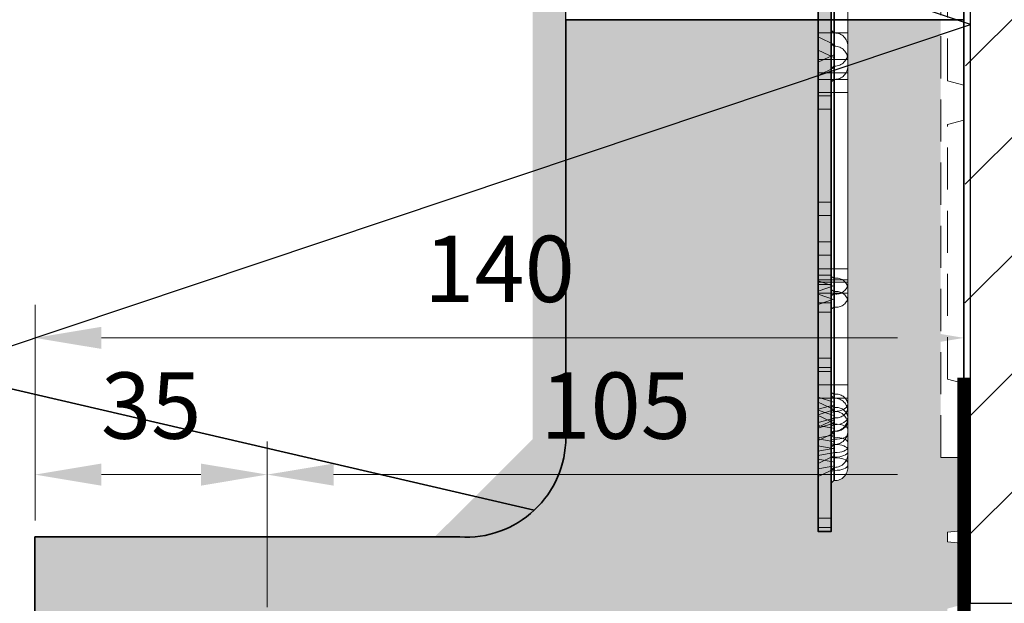
# Model space of a CAD drawing. Units: millimetres. Extents: x -5644 to 7829, y -5785 to -146.
# Drawn here: x -5402 to -5254, y -4955 to -4867 of the extents above; entities that cross this region are included whole.
import ezdxf

# ---------------------------------------------------------------- set-up
doc = ezdxf.new("R2010")
doc.units = ezdxf.units.MM
doc.linetypes.add('STRICHPUNKT', pattern=[1, 0.5, -0.25, 0, -0.25])
doc.linetypes.add('Verdeckt', pattern=[9.525, 6.35, -3.175])
for name, color, linetype, lineweight in [('22-ANSICHT-25', 1, 'Continuous', 25), ('23-ANSICHT-35', 2, 'Continuous', 35), ('30-VERDECKT-10', 8, 'Verdeckt', 9), ('71-SCHRAFFUR-18', 3, 'Continuous', 18), ('AM_6', 2, 'Continuous', 35), ('AM_8', 1, 'Continuous', 25), ('DICHTSTOFFE_DICHTBÄNDER', 4, 'Continuous', 15), ('Profile EB', 3, 'Continuous', 35)]:
    doc.layers.add(name, color=color, linetype=linetype, lineweight=lineweight)
doc.styles.get("Standard").update_dxf_attribs({"font": 'arial.ttf'})
doc.dimstyles.new('bem 04', dxfattribs={"dimscale": 4, "dimtxt": 2.5, "dimasz": 2.5, "dimexe": 1.25, "dimexo": 0.625, "dimgap": 1, "dimtad": 1, "dimdec": 0, "dimtxsty": 'Standard', "dimcen": 2.5, "dimclrd": 1, "dimclre": 1, "dimclrt": 1, "dimazin": 0, "dimtfac": 1, "dimtdec": 0, "dimtix": 1, "dimtmove": 0, "dimatfit": 3, "dimfxl": 1.25, "dimtfill": 1, "dimlwd": 18, "dimlwe": 18, "dimarcsym": 0})

# ---------------------------------------------------------------- blocks, each defined once
blk = doc.blocks.new('Trawik RL 140')
at = {"layer": '71-SCHRAFFUR-18'}
blk.add_hatch(color=254, dxfattribs=at).paths.add_polyline_path([(-65, 94.77), (-80, 79.77), (-76, 79.77, 0.433232), (-60, 94.82), (-60, 279.77), (-65, 279.77)])
h = blk.add_hatch(color=256, dxfattribs=at)
h.paths.add_polyline_path([(-20, 162.25), (-22, 162.25), (-22, 80.83), (-20, 80.83)])
h.paths.add_polyline_path([(-22, 273.75), (-20, 273.75), (-20, 276), (-22, 276)])
h.paths.add_polyline_path([(-20, 262.25), (-22, 262.25), (-22, 173.75), (-20, 173.75)])
at = {"layer": 'AM_8', "true_color": 0x939598}
h = blk.add_hatch(color=252, dxfattribs=at)
h.dxf.hatch_style = 1
h.paths.add_polyline_path([(-2.5, 69.2), (0, 69.87), (0, 79.04), (-2.5, 79.26), (-2.5, 80.74), (0, 80.96), (0, 92), (-3.5, 92), (-3.5, 158), (-17.5, 158), (-17.5, 154), (-17.5, 152), (-17.5, 118.78), (-17.5, 118.07), (-17.5, 99.4), (-17.5, 96.26), (-17.5, 95.5), (-17.5, 92.81), (-17.5, 92.5), (-17.5, 90.81), (-17.5, 90.5, -0.414214), (-19.5, 88.5), (-19.6, 88.5), (-20, 88.1), (-20, 80.83), (-22, 80.83), (-22, 158), (-60, 158), (-60, 95.04, -0.433232), (-76, 80), (-140, 80), (-140, 0), (-136.5, 0), (-136.5, 6), (-71.5, 6), (-71.5, 1), (-68, 1), (-68, 20), (-15, 20), (-14.83, 25), (-5.17, 25), (-5, 20), (0, 20), (0, 40.13), (-2.5, 40.8)])
h.paths.add_polyline_path([(-74.5, 24, -1), (-74.5, 18), (-133.5, 18, -1), (-133.5, 24)], flags=16)
at = {"layer": '22-ANSICHT-25'}
for p, q in [((-60, 158), (-60, 178)), ((0, 158), (0, 178))]:
    blk.add_line(p, q, dxfattribs=at)
at = {"layer": '23-ANSICHT-35'}
blk.add_lwpolyline([(-20, 162.25), (-20, 80.83), (-22, 80.83), (-22, 162.25)], dxfattribs=at)
blk.add_lwpolyline([(-60, 158), (-60, 95, -0.432397), (-76, 80), (-140, 80), (-140, 0), (-68, 0), (-68, 20), (0, 20), (0, 158)], format="xyb", close=True, dxfattribs=at)
at = {"layer": '30-VERDECKT-10'}
for p, q in [((-22, 82.83), (-22, 182.17)), ((-22, 158), (-22, 182)), ((-20, 182.17), (-20, 82.83)), ((-20, 182), (-20, 158)), ((-19.6, 158), (-19.6, 182)), ((-19.5, 182), (-19.5, 158)), ((-17.5, 158), (-17.5, 182)), ((-22, 156), (-22, 180)), ((-20, 180), (-20, 156)), ((-19.6, 156), (-19.6, 180)), ((-19.5, 180), (-19.5, 156)), ((-17.5, 156), (-17.5, 180)), ((-22, 118.78), (-22, 165.5)), ((-20, 118.78), (-20, 165.5)), ((-19.6, 165.5), (-19.6, 118.78)), ((-19.5, 118.78), (-19.5, 165.5)), ((-17.5, 118.78), (-17.5, 165.5)), ((-22, 163.64), (-22, 82.83)), ((-22, 163.5), (-22, 116.78)), ((-20, 82.83), (-20, 163.64)), ((-20, 116.78), (-20, 163.5)), ((-19.6, 116.78), (-19.6, 163.5)), ((-19.5, 163.5), (-19.5, 116.78)), ((-17.5, 116.78), (-17.5, 163.5)), ((-22, 161), (-22, 115.33)), ((-20, 115.33), (-20, 161)), ((-22, 155.4), (-22, 158)), ((-22, 158), (-22, 155.4)), ((-19.5, 158), (-22, 158)), ((-22, 158), (-22, 155.4)), ((-22, 155.4), (-22, 158)), ((-22, 158), (-22, 155.4)), ((-22, 155.4), (-22, 158)), ((-20, 158), (-20, 156.4)), ((-20, 156.4), (-20, 158)), ((-20, 158), (-20, 156.4)), ((-20, 156.4), (-20, 158)), ((-20, 156.4), (-20, 158)), ((-20, 158), (-20, 156.4)), ((-20, 158), (-19.6, 158)), ((-19.5, 158), (-19.6, 158)), ((-19.6, 156), (-19.6, 158)), ((-19.6, 158), (-19.6, 156)), ((-19.6, 158), (-19.6, 156)), ((-19.6, 156), (-19.6, 158)), ((-19.6, 158), (-19.6, 156)), ((-19.6, 156), (-19.6, 158)), ((-19.5, 158), (-19.5, 156)), ((-19.5, 156), (-19.5, 158)), ((-19.5, 156), (-19.5, 158)), ((-19.5, 158), (-19.5, 156)), ((-19.5, 156), (-19.5, 158)), ((-19.5, 158), (-19.5, 156)), ((-19.5, 158), (-17.5, 158)), ((-17.5, 158), (-19.5, 158)), ((-17.5, 158), (-19.5, 158)), ((-19.5, 158), (-17.5, 158)), ((-17.5, 158), (-19.5, 158)), ((-19.5, 158), (-17.5, 158)), ((-19.5, 158), (-19.5, 154.23)), ((-19.5, 154.23), (-19.5, 158)), ((-19.5, 158), (-19.5, 154.23)), ((-19.5, 154.23), (-19.5, 158)), ((-19.5, 158), (-19.5, 154.23)), ((-19.5, 154.23), (-19.5, 158)), ((-17.5, 154), (-17.5, 158)), ((-17.5, 158), (-17.5, 154)), ((-17.5, 158), (-17.5, 154)), ((-17.5, 154), (-17.5, 158)), ((-17.5, 158), (-17.5, 154)), ((-17.5, 154), (-17.5, 158)), ((-22, 153.4), (-22, 156)), ((-22, 156), (-22, 153.4)), ((-19.5, 156), (-22, 156)), ((-22, 156), (-22, 153.4)), ((-22, 153.4), (-22, 156)), ((-22, 153.4), (-22, 156)), ((-22, 156), (-22, 153.4)), ((-20, 156.4), (-20, 152)), ((-20, 152), (-20, 156.4)), ((-19.6, 156), (-20, 156.4)), ((-20, 156), (-20, 154.4)), ((-20, 154.4), (-20, 156)), ((-20, 154.4), (-20, 156)), ((-20, 156), (-20, 154.4)), ((-20, 154.4), (-20, 156)), ((-20, 156), (-20, 154.4)), ((-20, 156), (-19.6, 156)), ((-19.5, 156), (-19.6, 156)), ((-19.6, 156), (-19.6, 154)), ((-19.6, 154), (-19.6, 156)), ((-19.6, 156), (-19.6, 154)), ((-19.6, 156), (-19.6, 154)), ((-19.6, 154), (-19.6, 156)), ((-19.6, 154), (-19.6, 156)), ((-19.6, 152), (-19.6, 156)), ((-19.6, 156), (-19.6, 152)), ((-19.5, 154), (-19.5, 156)), ((-19.5, 156), (-19.5, 154)), ((-19.5, 154), (-19.5, 156)), ((-19.5, 154), (-19.5, 156)), ((-19.5, 156), (-19.5, 154)), ((-19.5, 156), (-19.5, 154)), ((-19.5, 156), (-17.5, 156)), ((-19.5, 156), (-17.5, 156)), ((-19.5, 156), (-17.5, 156)), ((-17.5, 156), (-19.5, 156)), ((-19.5, 156), (-17.5, 156)), ((-17.5, 156), (-19.5, 156)), ((-19.5, 152.23), (-19.5, 156)), ((-19.5, 156), (-19.5, 152.23)), ((-19.5, 152.23), (-19.5, 156)), ((-19.5, 156), (-19.5, 152.23)), ((-19.5, 152.23), (-19.5, 156)), ((-19.5, 156), (-19.5, 152.23)), ((-19.5, 156), (-19.5, 152)), ((-19.5, 152), (-19.5, 156)), ((-17.5, 152), (-17.5, 156)), ((-17.5, 156), (-17.5, 152)), ((-17.5, 156), (-17.5, 152)), ((-17.5, 152), (-17.5, 156)), ((-17.5, 156), (-17.5, 152)), ((-17.5, 152), (-17.5, 156)), ((-22, 152), (-22, 155.4)), ((-22, 155.4), (-22, 152)), ((-19.5, 154.23), (-22, 155.4)), ((-20, 154.4), (-20, 150)), ((-20, 150), (-20, 154.4)), ((-20, 154.4), (-19.6, 154)), ((-22, 150), (-22, 153.4)), ((-22, 153.4), (-22, 150)), ((-19.5, 152.23), (-22, 153.4)), ((-19.5, 154), (-19.6, 154)), ((-19.6, 154), (-19.6, 150)), ((-19.6, 150), (-19.6, 154)), ((-19.5, 154.23), (-19.5, 152)), ((-19.5, 152), (-19.5, 154.23)), ((-19.5, 150), (-19.5, 154)), ((-19.5, 154), (-19.5, 150)), ((-17.5, 154), (-17.5, 152)), ((-17.5, 152), (-17.5, 154)), ((-17.5, 153), (-17.5, 149)), ((-17.5, 149), (-17.5, 153)), ((-17.5, 153), (-17.5, 149)), ((-17.5, 149), (-17.5, 153)), ((-19.5, 152.77), (-22, 151.6)), ((-22, 102.94), (-22, 152)), ((-19.5, 152), (-22, 152)), ((-22, 149), (-22, 151.6)), ((-22, 151.6), (-22, 149)), ((-22, 151.6), (-22, 149)), ((-22, 149), (-22, 151.6)), ((-20, 152), (-20, 102.94)), ((-20, 152), (-19.6, 152)), ((-19.5, 152), (-19.6, 152)), ((-19.6, 102.94), (-19.6, 152)), ((-19.5, 149), (-19.5, 152.77)), ((-19.5, 152.77), (-19.5, 149)), ((-19.5, 152.77), (-19.5, 149)), ((-19.5, 149), (-19.5, 152.77)), ((-19.5, 150), (-19.5, 152.23)), ((-19.5, 152.23), (-19.5, 150)), ((-19.5, 152), (-19.5, 102.94)), ((-17.5, 152), (-19.5, 152)), ((-19.5, 152), (-17.5, 152)), ((-17.5, 152), (-17.5, 150)), ((-17.5, 150), (-17.5, 152)), ((-17.5, 152), (-17.5, 102.94)), ((-19.5, 150.77), (-22, 149.6)), ((-22, 100.94), (-22, 150)), ((-19.5, 150), (-22, 150)), ((-20, 150.6), (-19.6, 151)), ((-20, 150.6), (-20, 149)), ((-20, 149), (-20, 150.6)), ((-20, 150.6), (-20, 149)), ((-20, 149), (-20, 150.6)), ((-20, 150), (-20, 100.94)), ((-19.6, 150), (-20, 150)), ((-19.6, 149), (-19.6, 151)), ((-19.5, 151), (-19.6, 151)), ((-19.6, 151), (-19.6, 149)), ((-19.6, 149), (-19.6, 151)), ((-19.6, 151), (-19.6, 149)), ((-19.6, 150), (-19.6, 100.94)), ((-19.5, 150), (-19.6, 150)), ((-19.5, 151), (-19.5, 149)), ((-19.5, 149), (-19.5, 151)), ((-19.5, 151), (-19.5, 149)), ((-19.5, 149), (-19.5, 151)), ((-19.5, 147), (-19.5, 150.77)), ((-19.5, 150.77), (-19.5, 147)), ((-19.5, 150.77), (-19.5, 147)), ((-19.5, 147), (-19.5, 150.77)), ((-19.5, 100.94), (-19.5, 150)), ((-19.5, 150), (-17.5, 150)), ((-17.5, 150), (-19.5, 150)), ((-17.5, 151), (-17.5, 147)), ((-17.5, 147), (-17.5, 151)), ((-17.5, 147), (-17.5, 151)), ((-17.5, 151), (-17.5, 147)), ((-17.5, 150), (-17.5, 100.94)), ((-22, 147), (-22, 149.6)), ((-22, 149.6), (-22, 147)), ((-22, 149.6), (-22, 147)), ((-22, 147), (-22, 149.6)), ((-22, 149), (-22, 102.94)), ((-22, 120.44), (-22, 149)), ((-19.5, 149), (-22, 149)), ((-20, 148.6), (-19.6, 149)), ((-20, 149), (-20, 102.94)), ((-20, 120.44), (-20, 149)), ((-20, 149), (-19.6, 149)), ((-20, 147), (-20, 148.6)), ((-20, 148.6), (-20, 147)), ((-20, 148.6), (-20, 147)), ((-20, 147), (-20, 148.6)), ((-19.5, 149), (-19.6, 149)), ((-19.6, 147), (-19.6, 149)), ((-19.6, 149), (-19.6, 147)), ((-19.6, 149), (-19.6, 147)), ((-19.6, 147), (-19.6, 149)), ((-19.6, 102.94), (-19.6, 149)), ((-19.6, 149), (-19.6, 120.44)), ((-19.5, 149), (-19.5, 147)), ((-19.5, 147), (-19.5, 149)), ((-19.5, 147), (-19.5, 149)), ((-19.5, 149), (-19.5, 147)), ((-19.5, 149), (-19.5, 102.94)), ((-19.5, 120.44), (-19.5, 149)), ((-17.5, 149), (-19.5, 149)), ((-19.5, 149), (-17.5, 149)), ((-17.5, 149), (-19.5, 149)), ((-19.5, 149), (-17.5, 149)), ((-17.5, 149), (-17.5, 102.94)), ((-17.5, 120.44), (-17.5, 149)), ((-22, 147), (-22, 100.94)), ((-22, 118.44), (-22, 147)), ((-19.5, 147), (-22, 147)), ((-20, 118.44), (-20, 147)), ((-20, 147), (-20, 100.94)), ((-19.6, 147), (-20, 147)), ((-19.6, 100.94), (-19.6, 147)), ((-19.5, 147), (-19.6, 147)), ((-19.6, 118.44), (-19.6, 147)), ((-19.5, 147), (-19.5, 100.94)), ((-19.5, 147), (-19.5, 118.44)), ((-17.5, 147), (-19.5, 147)), ((-17.5, 147), (-19.5, 147)), ((-17.5, 147), (-19.5, 147)), ((-19.5, 147), (-17.5, 147)), ((-17.5, 147), (-17.5, 118.44)), ((-17.5, 100.94), (-17.5, 147)), ((-22, 144.5), (-22, 146.5)), ((-22, 146.5), (-22, 144.5)), ((-22, 146.5), (-22, 144.5)), ((-22, 144.5), (-22, 146.5)), ((-20, 146.5), (-22, 146.5)), ((-20, 146.5), (-20, 144.5)), ((-20, 144.5), (-20, 146.5)), ((-20, 144.5), (-20, 146.5)), ((-20, 146.5), (-20, 144.5)), ((-22, 130.5), (-22, 144.5)), ((-20, 144.5), (-22, 144.5)), ((-20, 130.5), (-20, 144.5)), ((-22, 130.5), (-22, 128.5)), ((-22, 128.5), (-22, 130.5)), ((-22, 128.5), (-22, 130.5)), ((-22, 130.5), (-22, 128.5)), ((-22, 130.5), (-20, 130.5)), ((-20, 130.5), (-20, 128.5)), ((-20, 128.5), (-20, 130.5)), ((-20, 130.5), (-20, 128.5)), ((-20, 128.5), (-20, 130.5)), ((-20, 128.5), (-22, 128.5)), ((-22, 122.5), (-22, 124.5)), ((-22, 124.5), (-22, 122.5)), ((-22, 124.5), (-22, 122.5)), ((-22, 122.5), (-22, 124.5)), ((-20, 124.5), (-22, 124.5)), ((-20, 122.5), (-20, 124.5)), ((-20, 124.5), (-20, 122.5)), ((-20, 124.5), (-20, 122.5)), ((-20, 122.5), (-20, 124.5)), ((-22, 106.97), (-22, 122.5)), ((-22, 122.5), (-22, 119.47)), ((-22, 122.5), (-20, 122.5)), ((-20, 122.5), (-20, 106.97)), ((-20, 119.47), (-20, 122.5)), ((-22, 118.6), (-22, 120.44)), ((-22, 120.44), (-22, 118.6)), ((-19.5, 120.44), (-22, 120.44)), ((-20, 119.3), (-20, 120.44)), ((-20, 120.44), (-20, 119.3)), ((-19.6, 120.44), (-20, 120.44)), ((-19.5, 120.44), (-19.6, 120.44)), ((-19.6, 120.44), (-19.6, 119.02)), ((-19.6, 119.02), (-19.6, 120.44)), ((-19.5, 119.02), (-19.5, 120.44)), ((-19.5, 120.44), (-19.5, 119.02)), ((-17.5, 120.44), (-19.5, 120.44)), ((-19.5, 120.44), (-17.5, 120.44)), ((-19.5, 117.77), (-19.5, 120.44)), ((-19.5, 120.44), (-19.5, 117.77)), ((-17.5, 117.61), (-17.5, 120.44)), ((-17.5, 120.44), (-17.5, 117.61)), ((-22, 119.47), (-22, 118.06)), ((-22, 118.06), (-22, 119.47)), ((-22, 119.47), (-20, 119.47)), ((-22, 117.08), (-22, 118.78)), ((-22, 118.78), (-22, 117.08)), ((-19.5, 118.78), (-22, 118.78)), ((-20, 119.47), (-20, 118.06)), ((-20, 118.06), (-20, 119.47)), ((-20, 101.8), (-20, 119.3)), ((-19.6, 119.02), (-20, 119.3)), ((-20, 116.37), (-20, 118.78)), ((-20, 118.78), (-20, 116.37)), ((-20, 118.78), (-19.6, 118.78)), ((-19.5, 119.02), (-19.6, 119.02)), ((-19.6, 119.02), (-19.6, 101.52)), ((-19.5, 118.78), (-19.6, 118.78)), ((-19.6, 118.78), (-19.6, 116.66)), ((-19.6, 116.66), (-19.6, 118.78)), ((-19.5, 101.52), (-19.5, 119.02)), ((-19.5, 116.66), (-19.5, 118.78)), ((-19.5, 118.78), (-19.5, 116.66)), ((-17.5, 118.78), (-19.5, 118.78)), ((-19.5, 118.78), (-17.5, 118.78)), ((-19.5, 117.91), (-19.5, 118.78)), ((-19.5, 118.78), (-19.5, 117.91)), ((-17.5, 118.07), (-17.5, 118.78)), ((-17.5, 118.78), (-17.5, 118.07)), ((-22, 101.1), (-22, 118.6)), ((-19.5, 117.77), (-22, 118.6)), ((-22, 116.6), (-22, 118.44)), ((-22, 118.44), (-22, 116.6)), ((-19.5, 118.44), (-22, 118.44)), ((-22, 118.06), (-22, 105.56)), ((-20, 118.06), (-22, 118.06)), ((-19.5, 117.91), (-22, 117.08)), ((-20, 117.3), (-20, 118.44)), ((-20, 118.44), (-20, 117.3)), ((-19.6, 118.44), (-20, 118.44)), ((-20, 105.56), (-20, 118.06)), ((-20, 99.8), (-20, 117.3)), ((-20, 117.3), (-19.6, 117.02)), ((-19.5, 118.44), (-19.6, 118.44)), ((-19.6, 118.44), (-19.6, 117.02)), ((-19.6, 117.02), (-19.6, 118.44)), ((-19.5, 117.02), (-19.5, 118.44)), ((-19.5, 118.44), (-19.5, 117.02)), ((-19.5, 118.44), (-17.5, 118.44)), ((-17.5, 118.44), (-19.5, 118.44)), ((-19.5, 118.44), (-19.5, 115.77)), ((-19.5, 115.77), (-19.5, 118.44)), ((-19.5, 99.23), (-19.5, 117.91)), ((-19.5, 100.27), (-19.5, 117.77)), ((-17.5, 118.44), (-17.5, 115.61)), ((-17.5, 115.61), (-17.5, 118.44)), ((-17.5, 99.4), (-17.5, 118.07)), ((-17.5, 100.11), (-17.5, 117.61)), ((-22, 117.08), (-22, 98.41)), ((-22, 115.08), (-22, 116.78)), ((-22, 116.78), (-22, 115.08)), ((-19.5, 116.78), (-22, 116.78)), ((-22, 99.1), (-22, 116.6)), ((-19.5, 115.77), (-22, 116.6)), ((-19.5, 115.91), (-22, 115.08)), ((-20, 114.37), (-20, 116.78)), ((-20, 116.78), (-20, 114.37)), ((-20, 116.78), (-19.6, 116.78)), ((-20, 116.37), (-19.6, 116.66)), ((-20, 97.7), (-20, 116.37)), ((-19.5, 117.02), (-19.6, 117.02)), ((-19.6, 117.02), (-19.6, 99.52)), ((-19.5, 116.78), (-19.6, 116.78)), ((-19.6, 114.66), (-19.6, 116.78)), ((-19.6, 116.78), (-19.6, 114.66)), ((-19.5, 116.66), (-19.6, 116.66)), ((-19.6, 116.66), (-19.6, 97.99)), ((-19.5, 99.52), (-19.5, 117.02)), ((-19.5, 116.78), (-19.5, 114.66)), ((-19.5, 114.66), (-19.5, 116.78)), ((-17.5, 116.78), (-19.5, 116.78)), ((-17.5, 116.78), (-19.5, 116.78)), ((-19.5, 116.78), (-19.5, 115.91)), ((-19.5, 115.91), (-19.5, 116.78)), ((-19.5, 97.99), (-19.5, 116.66)), ((-19.5, 115.91), (-19.5, 97.23)), ((-19.5, 115.77), (-19.5, 98.27)), ((-17.5, 116.07), (-17.5, 116.78)), ((-17.5, 116.78), (-17.5, 116.07)), ((-17.5, 97.4), (-17.5, 116.07)), ((-22, 113.91), (-22, 115.33)), ((-22, 115.33), (-22, 113.91)), ((-20, 115.33), (-22, 115.33)), ((-22, 115.08), (-22, 96.41)), ((-20, 115.33), (-20, 113.91)), ((-20, 113.91), (-20, 115.33)), ((-19.6, 114.66), (-20, 114.37)), ((-20, 95.7), (-20, 114.37)), ((-19.5, 114.66), (-19.6, 114.66)), ((-19.6, 95.99), (-19.6, 114.66)), ((-19.5, 114.66), (-19.5, 95.99)), ((-17.5, 115.61), (-17.5, 98.11)), ((-22, 81.41), (-22, 113.91)), ((-22, 113.91), (-20, 113.91)), ((-20, 81.41), (-20, 113.91)), ((-22, 106.97), (-22, 104.98)), ((-22, 106.97), (-22, 104.98)), ((-20, 106.97), (-22, 106.97)), ((-20, 106.97), (-20, 104.98)), ((-20, 106.97), (-20, 104.98)), ((-22, 105.56), (-20, 105.56)), ((-20, 104.97), (-22, 104.97)), ((-20, 104.97), (-22, 104.97)), ((-20, 104.97), (-22, 104.97)), ((-20, 104.97), (-22, 104.97)), ((-22, 99.28), (-22, 102.94)), ((-22, 102.94), (-22, 99.28)), ((-22, 102.94), (-22, 100.35)), ((-22, 102.94), (-22, 100.35)), ((-19.5, 102.94), (-22, 102.94)), ((-20, 102.94), (-20, 98.71)), ((-20, 98.71), (-20, 102.94)), ((-20, 102.94), (-20, 101.34)), ((-20, 102.94), (-20, 101.34)), ((-19.6, 102.94), (-20, 102.94)), ((-19.5, 102.94), (-19.6, 102.94)), ((-19.6, 98.94), (-19.6, 102.94)), ((-19.6, 102.94), (-19.6, 98.94)), ((-19.6, 102.94), (-19.6, 100.94)), ((-19.6, 102.94), (-19.6, 100.94)), ((-19.5, 102.94), (-19.5, 98.94)), ((-19.5, 98.94), (-19.5, 102.94)), ((-19.5, 102.94), (-19.5, 100.94)), ((-19.5, 102.94), (-19.5, 100.94)), ((-19.5, 102.94), (-17.5, 102.94)), ((-17.5, 102.94), (-19.5, 102.94)), ((-17.5, 102.94), (-19.5, 102.94)), ((-19.5, 102.94), (-17.5, 102.94)), ((-19.5, 102.94), (-19.5, 99.94)), ((-19.5, 99.94), (-19.5, 102.94)), ((-19.5, 102.94), (-19.5, 99.17)), ((-19.5, 102.94), (-19.5, 99.17)), ((-17.5, 102.94), (-17.5, 98.94)), ((-17.5, 102.94), (-17.5, 98.94)), ((-17.5, 102.94), (-17.5, 100.08)), ((-17.5, 100.08), (-17.5, 102.94)), ((-19.5, 100.27), (-22, 101.1)), ((-22, 100.94), (-22, 98.34)), ((-22, 100.94), (-22, 98.34)), ((-22, 97.28), (-22, 100.94)), ((-22, 100.94), (-22, 97.28)), ((-19.5, 100.94), (-22, 100.94)), ((-19.6, 101.52), (-20, 101.8)), ((-19.6, 100.94), (-20, 101.34)), ((-19.6, 100.94), (-20, 101.34)), ((-20, 100.94), (-20, 99.34)), ((-20, 100.94), (-20, 99.34)), ((-20, 100.94), (-20, 96.71)), ((-20, 96.71), (-20, 100.94)), ((-20, 100.94), (-19.6, 100.94)), ((-19.5, 101.52), (-19.6, 101.52)), ((-19.5, 100.94), (-19.6, 100.94)), ((-19.5, 100.94), (-19.6, 100.94)), ((-19.6, 100.94), (-19.6, 96.94)), ((-19.5, 100.94), (-19.6, 100.94)), ((-19.6, 96.94), (-19.6, 100.94)), ((-19.6, 100.94), (-19.6, 98.94)), ((-19.6, 100.94), (-19.6, 98.94)), ((-19.5, 96.94), (-19.5, 100.94)), ((-19.5, 100.94), (-19.5, 96.94)), ((-19.5, 100.94), (-19.5, 98.94)), ((-19.5, 100.94), (-19.5, 98.94)), ((-19.5, 100.94), (-17.5, 100.94)), ((-17.5, 100.94), (-19.5, 100.94)), ((-19.5, 100.94), (-17.5, 100.94)), ((-19.5, 100.94), (-17.5, 100.94)), ((-19.5, 97.94), (-19.5, 100.94)), ((-19.5, 100.94), (-19.5, 97.94)), ((-19.5, 100.94), (-19.5, 97.18)), ((-19.5, 100.94), (-19.5, 97.18)), ((-17.5, 100.94), (-17.5, 98.08)), ((-17.5, 98.08), (-17.5, 100.94)), ((-17.5, 100.94), (-17.5, 96.95)), ((-17.5, 100.94), (-17.5, 96.95)), ((-19.5, 99.17), (-22, 100.34)), ((-19.5, 99.17), (-22, 100.34)), ((-19.5, 99.94), (-22, 99.28)), ((-19.6, 99.52), (-20, 99.8)), ((-19.5, 99.52), (-19.6, 99.52)), ((-19.5, 99.94), (-19.5, 96.35)), ((-19.5, 96.35), (-19.5, 99.94)), ((-17.5, 100.08), (-17.5, 96.26)), ((-17.5, 96.26), (-17.5, 100.08)), ((-22, 96.8), (-22, 99.28)), ((-22, 99.28), (-22, 96.8)), ((-19.5, 99.23), (-22, 98.41)), ((-19.5, 98.27), (-22, 99.1)), ((-22, 98.41), (-22, 96.56)), ((-22, 96.56), (-22, 98.41)), ((-19.5, 97.17), (-22, 98.34)), ((-19.5, 97.17), (-22, 98.34)), ((-19.5, 97.94), (-22, 97.28)), ((-19.6, 98.94), (-20, 99.34)), ((-19.6, 98.94), (-20, 99.34)), ((-20, 98.71), (-19.6, 98.94)), ((-20, 98.71), (-20, 97.18)), ((-20, 97.18), (-20, 98.71)), ((-20, 97.7), (-19.6, 97.99)), ((-19.5, 98.94), (-19.6, 98.94)), ((-19.5, 98.94), (-19.6, 98.94)), ((-19.5, 98.94), (-19.6, 98.94)), ((-19.6, 97.03), (-19.6, 98.94)), ((-19.6, 98.94), (-19.6, 97.03)), ((-19.5, 97.99), (-19.6, 97.99)), ((-19.6, 97.99), (-19.6, 95.96)), ((-19.6, 95.96), (-19.6, 97.99)), ((-19.5, 97.72), (-19.5, 99.23)), ((-19.5, 99.23), (-19.5, 97.72)), ((-19.5, 98.94), (-19.5, 97.03)), ((-19.5, 97.03), (-19.5, 98.94)), ((-19.5, 95.96), (-19.5, 97.99)), ((-19.5, 97.99), (-19.5, 95.96)), ((-19.5, 94.35), (-19.5, 97.94)), ((-19.5, 97.94), (-19.5, 94.35)), ((-17.5, 97.95), (-17.5, 99.4)), ((-17.5, 99.4), (-17.5, 97.95)), ((-17.5, 98.08), (-17.5, 94.26)), ((-17.5, 94.26), (-17.5, 98.08)), ((-17.5, 95.5), (-17.5, 97.95)), ((-17.5, 97.95), (-17.5, 95.5)), ((-19.5, 97.72), (-22, 96.56)), ((-22, 94.8), (-22, 97.28)), ((-22, 97.28), (-22, 94.8)), ((-19.5, 97.23), (-22, 96.41)), ((-22, 93.73), (-22, 96.8)), ((-19.5, 96.35), (-22, 96.8)), ((-22, 96.56), (-22, 94.96)), ((-22, 94.96), (-22, 96.56)), ((-20, 95.56), (-20, 97.7)), ((-20, 97.7), (-20, 95.56)), ((-20, 97.18), (-20, 94.11)), ((-20, 97.18), (-19.6, 97.03)), ((-19.6, 96.94), (-20, 96.71)), ((-20, 96.71), (-20, 95.18)), ((-20, 95.18), (-20, 96.71)), ((-19.5, 97.03), (-19.6, 97.03)), ((-19.6, 93.96), (-19.6, 97.03)), ((-19.5, 96.94), (-19.6, 96.94)), ((-19.6, 96.94), (-19.6, 95.03)), ((-19.6, 95.03), (-19.6, 96.94)), ((-19.5, 95.41), (-19.5, 97.72)), ((-19.5, 97.72), (-19.5, 95.41)), ((-19.5, 95.72), (-19.5, 97.23)), ((-19.5, 97.23), (-19.5, 95.72)), ((-19.5, 97.03), (-19.5, 93.96)), ((-19.5, 95.03), (-19.5, 96.94)), ((-19.5, 96.94), (-19.5, 95.03)), ((-17.5, 95.95), (-17.5, 97.4)), ((-17.5, 97.4), (-17.5, 95.95)), ((-22, 96.41), (-22, 94.56)), ((-22, 94.56), (-22, 96.41)), ((-19.5, 95.72), (-22, 94.56)), ((-19.5, 95.41), (-22, 94.96)), ((-19.6, 95.99), (-20, 95.7)), ((-20, 95.56), (-19.6, 95.96)), ((-20, 93.56), (-20, 95.7)), ((-20, 95.7), (-20, 93.56)), ((-20, 94.58), (-20, 95.56)), ((-20, 95.56), (-20, 94.58)), ((-20, 95.18), (-20, 92.11)), ((-19.6, 95.03), (-20, 95.18)), ((-19.6, 93.96), (-19.6, 95.99)), ((-19.5, 95.99), (-19.6, 95.99)), ((-19.6, 95.99), (-19.6, 93.96)), ((-19.5, 95.96), (-19.6, 95.96)), ((-19.6, 95.96), (-19.6, 94.73)), ((-19.6, 94.73), (-19.6, 95.96)), ((-19.5, 95.03), (-19.6, 95.03)), ((-19.6, 95.03), (-19.6, 91.96)), ((-19.5, 96.35), (-19.5, 93.28)), ((-19.5, 95.99), (-19.5, 93.96)), ((-19.5, 93.96), (-19.5, 95.99)), ((-19.5, 94.73), (-19.5, 95.96)), ((-19.5, 95.96), (-19.5, 94.73)), ((-19.5, 95.72), (-19.5, 93.41)), ((-19.5, 93.41), (-19.5, 95.72)), ((-19.5, 92.72), (-19.5, 95.41)), ((-19.5, 91.96), (-19.5, 95.03)), ((-17.5, 96.26), (-17.5, 93.19)), ((-17.5, 93.5), (-17.5, 95.95)), ((-17.5, 95.95), (-17.5, 93.5)), ((-17.5, 92.81), (-17.5, 95.5)), ((-22, 94.96), (-22, 92.27)), ((-22, 91.73), (-22, 94.8)), ((-19.5, 94.35), (-22, 94.8)), ((-22, 94.56), (-22, 92.96)), ((-22, 92.96), (-22, 94.56)), ((-22, 93.73), (-22, 91.1)), ((-22, 93.73), (-22, 91.1)), ((-19.5, 93.28), (-22, 93.73)), ((-20, 94.58), (-19.6, 94.73)), ((-20, 91.89), (-20, 94.58)), ((-20, 94.11), (-20, 90.11)), ((-20, 94.11), (-20, 90.11)), ((-20, 94.11), (-19.6, 93.96)), ((-19.6, 93.96), (-20, 93.56)), ((-20, 92.58), (-20, 93.56)), ((-20, 93.56), (-20, 92.58)), ((-19.6, 94.73), (-19.6, 92.04)), ((-19.5, 94.73), (-19.6, 94.73)), ((-19.6, 92.73), (-19.6, 93.96)), ((-19.5, 93.96), (-19.6, 93.96)), ((-19.6, 93.96), (-19.6, 92.73)), ((-19.5, 93.96), (-19.6, 93.96)), ((-19.6, 93.96), (-19.6, 90.51)), ((-19.6, 93.96), (-19.6, 90.51)), ((-19.5, 92.04), (-19.5, 94.73)), ((-19.5, 91.28), (-19.5, 94.35)), ((-19.5, 93.96), (-19.5, 92.73)), ((-19.5, 92.73), (-19.5, 93.96)), ((-19.5, 93.96), (-19.5, 90.51)), ((-19.5, 93.96), (-19.5, 90.51)), ((-17.5, 94.26), (-17.5, 91.19)), ((-17.5, 90.81), (-17.5, 93.5)), ((-19.5, 93.41), (-22, 92.96)), ((-22, 92.96), (-22, 90.27)), ((-19.5, 92.72), (-22, 92.27)), ((-19.5, 92.27), (-22, 91.1)), ((-19.5, 92.27), (-22, 91.1)), ((-19.6, 92.73), (-20, 92.58)), ((-20, 89.89), (-20, 92.58)), ((-20, 92.11), (-20, 88.1)), ((-20, 92.11), (-20, 88.1)), ((-19.6, 91.96), (-20, 92.11)), ((-20, 91.89), (-19.6, 92.04)), ((-19.6, 90.04), (-19.6, 92.73)), ((-19.5, 92.73), (-19.6, 92.73)), ((-19.5, 92.04), (-19.6, 92.04)), ((-19.5, 93.41), (-19.5, 90.72)), ((-19.5, 93.28), (-19.5, 92.27)), ((-19.5, 93.28), (-19.5, 92.27)), ((-19.5, 92.73), (-19.5, 90.04)), ((-17.5, 93.19), (-17.5, 92.5)), ((-17.5, 93.19), (-17.5, 92.5)), ((-22, 91.73), (-22, 89.11)), ((-22, 91.73), (-22, 89.11)), ((-19.5, 91.28), (-22, 91.73)), ((-19.5, 90.72), (-22, 90.27)), ((-19.6, 91.96), (-19.6, 88.52)), ((-19.5, 91.96), (-19.6, 91.96)), ((-19.6, 91.96), (-19.6, 88.52)), ((-19.5, 91.96), (-19.5, 88.52)), ((-19.5, 91.96), (-19.5, 88.52)), ((-19.5, 91.28), (-19.5, 90.27)), ((-19.5, 91.28), (-19.5, 90.27)), ((-17.5, 91.19), (-17.5, 90.5)), ((-17.5, 91.19), (-17.5, 90.5)), ((-19.5, 90.27), (-22, 89.1)), ((-19.5, 90.27), (-22, 89.1)), ((-19.6, 90.5), (-20, 90.1)), ((-19.6, 90.5), (-20, 90.1)), ((-19.6, 90.04), (-20, 89.89)), ((-19.5, 90.5), (-19.6, 90.5)), ((-19.5, 90.5), (-19.6, 90.5)), ((-19.5, 90.04), (-19.6, 90.04)), ((-19.6, 88.5), (-20, 88.1)), ((-19.6, 88.5), (-20, 88.1)), ((-19.5, 88.5), (-19.6, 88.5)), ((-19.5, 88.5), (-19.6, 88.5)), ((-22, 82.83), (-22, 80.84)), ((-22, 82.83), (-22, 80.84)), ((-20, 82.83), (-22, 82.83)), ((-20, 82.83), (-20, 80.84)), ((-20, 82.83), (-20, 80.84)), ((-20, 81.41), (-22, 81.41)), ((-20, 80.83), (-22, 80.83)), ((-20, 80.83), (-22, 80.83)), ((-20, 80.83), (-22, 80.83)), ((-20, 80.83), (-22, 80.83))]:
    blk.add_line(p, q, dxfattribs=at)
for points in [[(0, 92), (-3.5, 92), (-3.5, 248), (0, 248)], [(0, 148.13), (-2.5, 148.8), (-2.5, 247.2), (0, 247.87)], [(0, 103.13), (-2.5, 103.8), (-2.5, 142.2), (0, 142.87)], [(0, 79.04), (-2.5, 79.26), (-2.5, 80.74), (0, 80.96)]]:
    blk.add_lwpolyline(points, dxfattribs=at)
at = {"layer": '30-VERDECKT-10', "flags": 128}
for points in [[(-17.5, 100.08), (-17.54, 99.86), (-17.65, 99.64), (-17.84, 99.44), (-18.09, 99.27), (-18.39, 99.13), (-18.73, 99.02), (-19.11, 98.96), (-19.5, 98.94)], [(-19.5, 98.94), (-19.11, 98.96), (-18.73, 99.02), (-18.39, 99.13), (-18.09, 99.27), (-17.84, 99.44), (-17.65, 99.64), (-17.54, 99.86), (-17.5, 100.08)], [(-17.5, 98.08), (-17.54, 97.86), (-17.65, 97.64), (-17.84, 97.44), (-18.09, 97.27), (-18.39, 97.13), (-18.73, 97.02), (-19.11, 96.96), (-19.5, 96.94)], [(-17.5, 98.08), (-17.54, 97.86), (-17.65, 97.64), (-17.84, 97.44), (-18.09, 97.27), (-18.39, 97.13), (-18.73, 97.02), (-19.11, 96.96), (-19.5, 96.94)], [(-17.5, 96.26), (-17.54, 96.41), (-17.65, 96.56), (-17.84, 96.69), (-18.09, 96.8), (-18.39, 96.9), (-18.73, 96.97), (-19.11, 97.01), (-19.5, 97.03)], [(-19.5, 97.03), (-19.11, 97.01), (-18.73, 96.97), (-18.39, 96.9), (-18.09, 96.8), (-17.84, 96.69), (-17.65, 96.56), (-17.54, 96.41), (-17.5, 96.26)], [(-17.5, 95.5), (-17.54, 95.35), (-17.65, 95.21), (-17.84, 95.07), (-18.09, 94.96), (-18.39, 94.86), (-18.73, 94.79), (-19.11, 94.75), (-19.5, 94.73)], [(-19.5, 94.73), (-19.11, 94.75), (-18.73, 94.79), (-18.39, 94.86), (-18.09, 94.96), (-17.84, 95.07), (-17.65, 95.21), (-17.54, 95.35), (-17.5, 95.5)], [(-17.5, 94.26), (-17.54, 94.41), (-17.65, 94.56), (-17.84, 94.69), (-18.09, 94.8), (-18.39, 94.9), (-18.73, 94.97), (-19.11, 95.01), (-19.5, 95.03)], [(-17.5, 94.26), (-17.54, 94.41), (-17.65, 94.56), (-17.84, 94.69), (-18.09, 94.8), (-18.39, 94.9), (-18.73, 94.97), (-19.11, 95.01), (-19.5, 95.03)], [(-17.5, 93.19), (-17.54, 93.34), (-17.65, 93.48), (-17.84, 93.62), (-18.09, 93.73), (-18.39, 93.83), (-18.73, 93.9), (-19.11, 93.94), (-19.5, 93.96)], [(-19.5, 93.96), (-19.11, 93.94), (-18.73, 93.9), (-18.39, 93.83), (-18.09, 93.73), (-17.84, 93.62), (-17.65, 93.48), (-17.54, 93.34), (-17.5, 93.19)], [(-17.5, 93.5), (-17.54, 93.35), (-17.65, 93.21), (-17.84, 93.07), (-18.09, 92.96), (-18.39, 92.86), (-18.73, 92.79), (-19.11, 92.75), (-19.5, 92.73)], [(-17.5, 93.5), (-17.54, 93.35), (-17.65, 93.21), (-17.84, 93.07), (-18.09, 92.96), (-18.39, 92.86), (-18.73, 92.79), (-19.11, 92.75), (-19.5, 92.73)], [(-17.5, 92.81), (-17.54, 92.66), (-17.65, 92.52), (-17.84, 92.38), (-18.09, 92.27), (-18.39, 92.17), (-18.73, 92.1), (-19.11, 92.06), (-19.5, 92.04)], [(-19.5, 92.04), (-19.11, 92.06), (-18.73, 92.1), (-18.39, 92.17), (-18.09, 92.27), (-17.84, 92.38), (-17.65, 92.52), (-17.54, 92.66), (-17.5, 92.81)], [(-17.5, 91.19), (-17.54, 91.34), (-17.65, 91.48), (-17.84, 91.62), (-18.09, 91.73), (-18.39, 91.83), (-18.73, 91.9), (-19.11, 91.94), (-19.5, 91.96)], [(-17.5, 91.19), (-17.54, 91.34), (-17.65, 91.48), (-17.84, 91.62), (-18.09, 91.73), (-18.39, 91.83), (-18.73, 91.9), (-19.11, 91.94), (-19.5, 91.96)], [(-17.5, 90.81), (-17.54, 90.66), (-17.65, 90.52), (-17.84, 90.38), (-18.09, 90.27), (-18.39, 90.17), (-18.73, 90.1), (-19.11, 90.06), (-19.5, 90.04)], [(-17.5, 90.81), (-17.54, 90.66), (-17.65, 90.52), (-17.84, 90.38), (-18.09, 90.27), (-18.39, 90.17), (-18.73, 90.1), (-19.11, 90.06), (-19.5, 90.04)]]:
    blk.add_lwpolyline(points, dxfattribs=at)
at = {"layer": '30-VERDECKT-10'}
for centre, radius, start, end in [((-19.5, 154), 2, 0, 90), ((-19.5, 154), 2, 0, 90), ((-19.5, 154), 2, 0, 90), ((-19.5, 154), 2, 0, 90), ((-19.5, 154), 2, 0, 90), ((-19.5, 154), 2, 0, 90), ((-19.5, 154), 2, 0, 90), ((-19.5, 154), 2, 0, 90), ((-19.5, 152), 2, 0, 90), ((-19.5, 152), 2, 0, 90), ((-19.5, 152), 2, 0, 90), ((-19.5, 152), 2, 0, 90), ((-19.5, 152), 2, 0, 90), ((-19.5, 152), 2, 0, 90), ((-19.5, 152), 2, 0, 90), ((-19.5, 152), 2, 0, 90), ((-19.5, 153), 2, 270, 0), ((-19.5, 153), 2, 270, 0), ((-19.5, 153), 2, 270, 0), ((-19.5, 153), 2, 270, 0), ((-19.5, 151), 2, 270, 0), ((-19.5, 151), 2, 270, 0), ((-19.5, 151), 2, 270, 0), ((-19.5, 151), 2, 270, 0), ((-19.25, 117.25), 1.79, 11.4218, 98.0495), ((-19.25, 118.42), 1.79, 261.9505, 348.5782), ((-19.25, 115.25), 1.79, 11.4218, 98.0495), ((-19.25, 116.42), 1.79, 261.9505, 348.5782), ((-19.25, 99.75), 1.79, 11.4218, 98.0495), ((-19.5, 98.94), 2, 0, 90), ((-19.5, 98.94), 2, 0, 90), ((-19.25, 97.75), 1.79, 11.4218, 98.0495), ((-19.25, 99.75), 1.79, 261.9505, 348.5782), ((-19.5, 96.94), 2, 0, 90), ((-19.5, 96.94), 2, 0, 90), ((-19.5, 97.96), 2, 269.8946, 359.8942), ((-19.25, 97.75), 1.79, 261.9505, 348.5782), ((-19.5, 95.96), 2, 269.8946, 359.8942), ((-19.5, 92.5), 2, 270, 0), ((-19.5, 92.5), 2, 270, 0), ((-19.5, 90.5), 2, 270, 0), ((-19.5, 90.5), 2, 270, 0)]:
    blk.add_arc(centre, radius, start, end, dxfattribs=at)
blk = doc.blocks.new('*D561')
at = {"layer": 'AM_6', "color": 1, "lineweight": 18, "transparency": 16777216}
for p, q in [((-5364.94, -4955.51), (-5364.94, -4930.51)), ((-5259.94, -4955.51), (-5259.94, -4930.51)), ((-5354.94, -4935.51), (-5269.94, -4935.51))]:
    blk.add_line(p, q, dxfattribs=at)
at = {"layer": 'AM_6', "color": 1, "transparency": 16777216}
for points in [[(-5354.94, -4933.85), (-5354.94, -4937.18), (-5364.94, -4935.51)], [(-5269.94, -4933.85), (-5269.94, -4937.18), (-5259.94, -4935.51)]]:
    blk.add_solid(points, dxfattribs=at)
at = {"layer": 'Defpoints', "color": 0, "transparency": 16777216}
for p in [(-5259.94, -4935.51), (-5364.94, -5000.92), (-5259.94, -5000.92)]:
    blk.add_point(p, dxfattribs=at)
at = {"layer": 'AM_6', "color": 1, "lineweight": 35, "transparency": 16777216, "insert": (-5312.44, -4926.41), "char_height": 10, "attachment_point": 5, "bg_fill": 3, "box_fill_scale": 1.1, "bg_fill_color": 256, "bg_fill_true_color": 13158600, "bg_fill_transparency": 0}
blk.add_mtext('105', dxfattribs=at)
blk = doc.blocks.new('*D562')
at = {"layer": 'Defpoints', "color": 0, "transparency": 16777216}
for p in [(-5399.94, -4914.9), (-5259.94, -4918.73), (-5399.94, -4944.92)]:
    blk.add_point(p, dxfattribs=at)
at = {"layer": 'Profile EB', "color": 1, "linetype": 'Continuous', "lineweight": 18, "transparency": 16777216}
for p, q in [((-5399.94, -4942.42), (-5399.94, -4909.9)), ((-5259.94, -4916.23), (-5259.94, -4909.9)), ((-5269.94, -4914.9), (-5389.94, -4914.9))]:
    blk.add_line(p, q, dxfattribs=at)
at = {"layer": 'Profile EB', "color": 1, "transparency": 16777216}
for points in [[(-5389.94, -4913.23), (-5389.94, -4916.56), (-5399.94, -4914.9)], [(-5269.94, -4913.23), (-5269.94, -4916.56), (-5259.94, -4914.9)]]:
    blk.add_solid(points, dxfattribs=at)
at = {"layer": 'Profile EB', "color": 1, "lineweight": 35, "transparency": 16777216, "insert": (-5329.94, -4905.79), "char_height": 10, "attachment_point": 5, "bg_fill": 3, "box_fill_scale": 1.1, "bg_fill_color": 256, "bg_fill_true_color": 13158600, "bg_fill_transparency": 0}
blk.add_mtext('140', dxfattribs=at)
blk = doc.blocks.new('*D563')
at = {"layer": 'AM_6', "color": 1, "lineweight": 18, "transparency": 16777216}
for p, q in [((-5399.94, -4942.42), (-5399.94, -4930.51)), ((-5364.94, -4951.84), (-5364.94, -4930.51)), ((-5389.94, -4935.51), (-5374.94, -4935.51))]:
    blk.add_line(p, q, dxfattribs=at)
at = {"layer": 'AM_6', "color": 1, "transparency": 16777216}
for points in [[(-5389.94, -4933.85), (-5389.94, -4937.18), (-5399.94, -4935.51)], [(-5374.94, -4933.85), (-5374.94, -4937.18), (-5364.94, -4935.51)]]:
    blk.add_solid(points, dxfattribs=at)
at = {"layer": 'Defpoints', "color": 0, "transparency": 16777216}
for p in [(-5364.94, -4935.51), (-5399.94, -4944.92), (-5364.94, -4954.34)]:
    blk.add_point(p, dxfattribs=at)
at = {"layer": 'AM_6', "color": 1, "lineweight": 35, "transparency": 16777216, "insert": (-5382.44, -4926.4), "char_height": 10, "attachment_point": 5, "bg_fill": 3, "box_fill_scale": 1.1, "bg_fill_color": 256, "bg_fill_true_color": 13158600, "bg_fill_transparency": 0}
blk.add_mtext('35', dxfattribs=at)

msp = doc.modelspace()

# ---------------------------------------------------------------- hatches: boundary and pattern name
h = msp.add_hatch()
h.set_pattern_fill('ANSI31', color=252, scale=3.96875, style=0)
h.set_pattern_definition([(45, (-866.98, 0), (-8.910098, 8.910098), [])])
h.paths.add_polyline_path([(-5059.941, -4607.565), (-5258.941, -4607.565), (-5259.941, -4954.92), (-5059.941, -4954.92)])

# ---------------------------------------------------------------- linework, layer by layer
at = {"color": 252}
msp.add_line((-5258.941, -4954.92), (-5258.941, -4607.565), dxfattribs=at)
for points in [[(-5259.941, -4607.565), (-5259.941, -4954.92), (-5059.941, -4954.92), (-5059.941, -4607.565)], [(-5414.941, -4919.92), (-5258.941, -4867.67), (-5414.941, -4815.42)]]:
    msp.add_lwpolyline(points, dxfattribs=at)
at = {"layer": 'AM_6', "color": 252, "lineweight": 35}
msp.add_line((-5414.941, -4919.92), (-5324.698, -4940.879), dxfattribs=at)
at = {"layer": 'DICHTSTOFFE_DICHTBÄNDER', "color": 252, "linetype": 'STRICHPUNKT', "lineweight": -3, "ltscale": 0.5, "const_width": 2}
msp.add_lwpolyline([(-5259.941, -4995.92), (-5259.941, -4920.92)], dxfattribs=at)

# ---------------------------------------------------------------- block references
at = {"color": 252}
msp.add_blockref('Trawik RL 140', (-5259.941, -5024.92), dxfattribs=at)

# ---------------------------------------------------------------- next in the draw order: dimensions: what is measured, and where the dimension line sits
at = {"layer": 'AM_6', "color": 252, "lineweight": 35}
dim = msp.add_linear_dim(base=(-5259.941, -4935.514), p1=(-5364.941, -5000.92), p2=(-5259.941, -5000.92), dimstyle='bem 04', override={"dimfxl": 5, "dimfxlon": 1}, dxfattribs=at)
dim.commit()
dim.dimension.update_dxf_attribs({"geometry": '*D561', "text_midpoint": (-5312.441, -4926.408)})

# ---------------------------------------------------------------- next in the draw order: dimensions: what is measured, and where the dimension line sits
at = {"layer": 'Profile EB', "color": 3, "lineweight": 35}
dim = msp.add_linear_dim(base=(-5399.941, -4914.896), p1=(-5259.941, -4918.727), p2=(-5399.941, -4944.92), dimstyle='bem 04', dxfattribs=at)
dim.commit()
dim.dimension.update_dxf_attribs({"geometry": '*D562', "text_midpoint": (-5329.941, -4905.79)})

# ---------------------------------------------------------------- next in the draw order: dimensions: what is measured, and where the dimension line sits
at = {"layer": 'AM_6', "color": 252, "lineweight": 35}
dim = msp.add_linear_dim(base=(-5364.941, -4935.514), p1=(-5399.941, -4944.92), p2=(-5364.941, -4954.335), dimstyle='bem 04', override={"dimfxl": 5, "dimfxlon": 1}, dxfattribs=at)
dim.commit()
dim.dimension.update_dxf_attribs({"geometry": '*D563', "text_midpoint": (-5382.441, -4926.405)})

doc.saveas('drawing.dxf')
